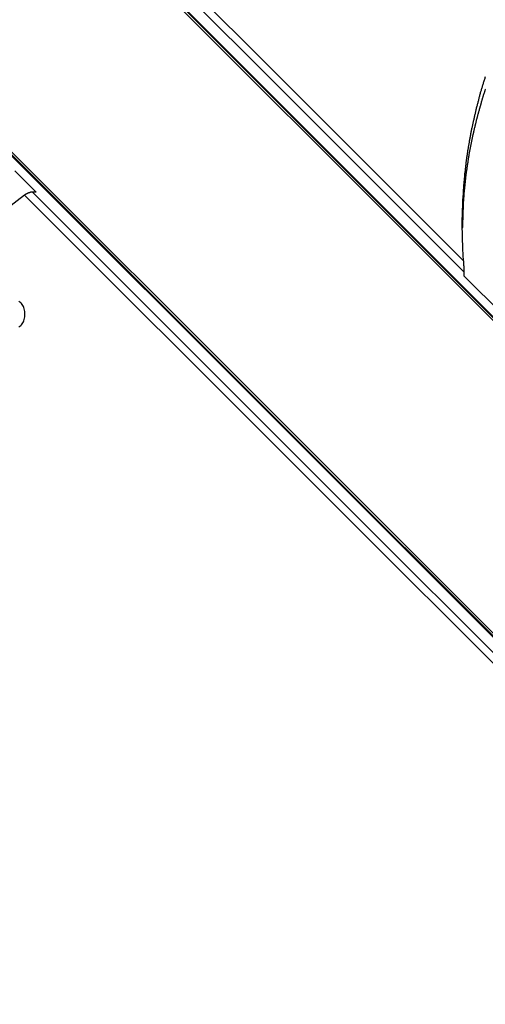
# Model space of a CAD drawing. Extents: x -49 to 49, y -53 to 53.
# Drawn here: x -32 to -31, y -6 to -4 of the extents above; entities that cross this region are included whole.
import ezdxf

# ---------------------------------------------------------------- set-up
doc = ezdxf.new("R2010")
doc.units = 0
doc.layers.get('0').update_dxf_attribs({"linetype": 'CONTINUOUS'})

msp = doc.modelspace()

# ---------------------------------------------------------------- linework, layer by layer
at = {"color": 0}
for points in [[(-31.3631, -4.7962), (-33.9007, -2.2586)], [(-31.3631, -4.7962), (-33.9007, -2.2586)], [(-31.3631, -4.7962), (-33.9007, -2.2586)], [(-31.3631, -4.7962), (-33.9007, -2.2586)], [(-31.3631, -4.7962), (-33.9007, -2.2586)], [(-31.3631, -4.7962), (-33.9007, -2.2586)], [(-31.3631, -4.7962), (-33.9007, -2.2586)], [(-31.3631, -4.7962), (-33.9007, -2.2586)], [(-31.3631, -4.7962), (-33.9007, -2.2586)], [(-31.3631, -4.7962), (-33.9007, -2.2586)], [(-31.3631, -4.7962), (-33.9007, -2.2586)], [(-31.3631, -4.7962), (-33.9007, -2.2586)], [(-31.3631, -4.7962), (-33.9007, -2.2586)], [(-31.3631, -4.7962), (-33.9007, -2.2586)], [(-31.3631, -4.7962), (-33.9007, -2.2586)], [(-31.3631, -4.7962), (-33.9007, -2.2586)], [(-31.3631, -4.7962), (-33.9007, -2.2586)], [(-31.3631, -4.7962), (-33.9007, -2.2586)], [(-31.3631, -4.7962), (-33.9007, -2.2586)], [(-31.3631, -4.7962), (-33.9007, -2.2586)], [(-31.3631, -4.7962), (-33.9007, -2.2586)], [(-33.8902, -2.2498), (-31.3642, -4.7758)], [(-33.8902, -2.2498), (-31.3642, -4.7758)], [(-33.8902, -2.2498), (-31.3642, -4.7758)], [(-33.8902, -2.2498), (-31.3642, -4.7758)], [(-33.8902, -2.2498), (-31.3642, -4.7758)], [(-33.8902, -2.2498), (-31.3642, -4.7758)], [(-33.8902, -2.2498), (-31.3642, -4.7758)], [(-33.8902, -2.2498), (-31.3642, -4.7758)], [(-33.8902, -2.2498), (-31.3642, -4.7758)], [(-33.8902, -2.2498), (-31.3642, -4.7758)], [(-33.8902, -2.2498), (-31.3642, -4.7758)], [(-33.8902, -2.2498), (-31.3642, -4.7758)], [(-33.8902, -2.2498), (-31.3642, -4.7758)], [(-33.8902, -2.2498), (-31.3642, -4.7758)], [(-33.8902, -2.2498), (-31.3642, -4.7758)], [(-33.8902, -2.2498), (-31.3642, -4.7758)], [(-33.8902, -2.2498), (-31.3642, -4.7758)], [(-33.8902, -2.2498), (-31.3642, -4.7758)], [(-33.8902, -2.2498), (-31.3642, -4.7758)], [(-33.8902, -2.2498), (-31.3642, -4.7758)], [(-33.8902, -2.2498), (-31.3642, -4.7758)], [(-33.9007, -2.2869), (-27.9256, -8.262)], [(-33.9007, -2.2869), (-27.9256, -8.262)], [(-33.9007, -2.2869), (-27.9256, -8.262)], [(-33.9007, -2.2869), (-27.9256, -8.262)], [(-33.9007, -2.2869), (-27.9256, -8.262)], [(-33.9007, -2.2869), (-27.9256, -8.262)], [(-33.9007, -2.2869), (-27.9256, -8.262)], [(-33.9007, -2.2869), (-27.9256, -8.262)], [(-33.9007, -2.2869), (-27.9256, -8.262)], [(-33.9007, -2.2869), (-27.9256, -8.262)], [(-33.9007, -2.2869), (-27.9256, -8.262)], [(-33.9007, -2.2869), (-27.9256, -8.262)], [(-33.9007, -2.2869), (-27.9256, -8.262)], [(-33.9007, -2.2869), (-27.9256, -8.262)], [(-33.9007, -2.2869), (-27.9256, -8.262)], [(-33.9007, -2.2869), (-27.9256, -8.262)], [(-33.9007, -2.2869), (-27.9256, -8.262)], [(-33.9007, -2.2869), (-27.9256, -8.262)], [(-33.9007, -2.2869), (-27.9256, -8.262)], [(-33.9007, -2.2869), (-27.9256, -8.262)], [(-33.9007, -2.2869), (-27.9256, -8.262)], [(-33.8996, -2.2899), (-27.9245, -8.265)], [(-33.8996, -2.2899), (-27.9245, -8.265)], [(-33.8996, -2.2899), (-27.9245, -8.265)], [(-33.8996, -2.2899), (-27.9245, -8.265)], [(-33.8996, -2.2899), (-27.9245, -8.265)], [(-33.8996, -2.2899), (-27.9245, -8.265)], [(-33.8996, -2.2899), (-27.9245, -8.265)], [(-33.8996, -2.2899), (-27.9245, -8.265)], [(-33.8996, -2.2899), (-27.9245, -8.265)], [(-33.8996, -2.2899), (-27.9245, -8.265)], [(-33.8996, -2.2899), (-27.9245, -8.265)], [(-33.8996, -2.2899), (-27.9245, -8.265)], [(-33.8996, -2.2899), (-27.9245, -8.265)], [(-33.8996, -2.2899), (-27.9245, -8.265)], [(-33.8996, -2.2899), (-27.9245, -8.265)], [(-33.8996, -2.2899), (-27.9245, -8.265)], [(-33.8996, -2.2899), (-27.9245, -8.265)], [(-33.8996, -2.2899), (-27.9245, -8.265)], [(-33.8996, -2.2899), (-27.9245, -8.265)], [(-33.8996, -2.2899), (-27.9245, -8.265)], [(-33.8996, -2.2899), (-27.9245, -8.265)], [(-27.9256, -8.269), (-33.7669, -2.4278)], [(-27.9256, -8.269), (-33.7669, -2.4278)], [(-27.9256, -8.269), (-33.7669, -2.4278)], [(-27.9256, -8.269), (-33.7669, -2.4278)], [(-27.9256, -8.269), (-33.7669, -2.4278)], [(-27.9256, -8.269), (-33.7669, -2.4278)], [(-27.9256, -8.269), (-33.7669, -2.4278)], [(-27.9256, -8.269), (-33.7669, -2.4278)], [(-27.9256, -8.269), (-33.7669, -2.4278)], [(-27.9256, -8.269), (-33.7669, -2.4278)], [(-27.9256, -8.269), (-33.7669, -2.4278)], [(-27.9256, -8.269), (-33.7669, -2.4278)], [(-27.9256, -8.269), (-33.7669, -2.4278)], [(-27.9256, -8.269), (-33.7669, -2.4278)], [(-27.9256, -8.269), (-33.7669, -2.4278)], [(-27.9256, -8.269), (-33.7669, -2.4278)], [(-27.9256, -8.269), (-33.7669, -2.4278)], [(-27.9256, -8.269), (-33.7669, -2.4278)], [(-27.9256, -8.269), (-33.7669, -2.4278)], [(-27.9256, -8.269), (-33.7669, -2.4278)], [(-27.9256, -8.269), (-33.7669, -2.4278)], [(-34.0497, -2.7106), (-28.2085, -8.5519)], [(-34.0497, -2.7106), (-28.2085, -8.5519)], [(-34.0497, -2.7106), (-28.2085, -8.5519)], [(-34.0497, -2.7106), (-28.2085, -8.5519)], [(-34.0497, -2.7106), (-28.2085, -8.5519)], [(-34.0497, -2.7106), (-28.2085, -8.5519)], [(-34.0497, -2.7106), (-28.2085, -8.5519)], [(-34.0497, -2.7106), (-28.2085, -8.5519)], [(-34.0497, -2.7106), (-28.2085, -8.5519)], [(-34.0497, -2.7106), (-28.2085, -8.5519)], [(-34.0497, -2.7106), (-28.2085, -8.5519)], [(-34.0497, -2.7106), (-28.2085, -8.5519)], [(-34.0497, -2.7106), (-28.2085, -8.5519)], [(-34.0497, -2.7106), (-28.2085, -8.5519)], [(-34.0497, -2.7106), (-28.2085, -8.5519)], [(-34.0497, -2.7106), (-28.2085, -8.5519)], [(-34.0497, -2.7106), (-28.2085, -8.5519)], [(-34.0497, -2.7106), (-28.2085, -8.5519)], [(-34.0497, -2.7106), (-28.2085, -8.5519)], [(-34.0497, -2.7106), (-28.2085, -8.5519)], [(-34.0497, -2.7106), (-28.2085, -8.5519)], [(-28.2155, -8.5519), (-34.0093, -2.7582)], [(-28.2155, -8.5519), (-34.0093, -2.7582)], [(-28.2155, -8.5519), (-34.0093, -2.7582)], [(-28.2155, -8.5519), (-34.0093, -2.7582)], [(-28.2155, -8.5519), (-34.0093, -2.7582)], [(-28.2155, -8.5519), (-34.0093, -2.7582)], [(-28.2155, -8.5519), (-34.0093, -2.7582)], [(-28.2155, -8.5519), (-34.0093, -2.7582)], [(-28.2155, -8.5519), (-34.0093, -2.7582)], [(-28.2155, -8.5519), (-34.0093, -2.7582)], [(-28.2155, -8.5519), (-34.0093, -2.7582)], [(-28.2155, -8.5519), (-34.0093, -2.7582)], [(-28.2155, -8.5519), (-34.0093, -2.7582)], [(-28.2155, -8.5519), (-34.0093, -2.7582)], [(-28.2155, -8.5519), (-34.0093, -2.7582)], [(-28.2155, -8.5519), (-34.0093, -2.7582)], [(-28.2155, -8.5519), (-34.0093, -2.7582)], [(-28.2155, -8.5519), (-34.0093, -2.7582)], [(-28.2155, -8.5519), (-34.0093, -2.7582)], [(-28.2155, -8.5519), (-34.0093, -2.7582)], [(-28.2155, -8.5519), (-34.0093, -2.7582)], [(-28.2125, -8.553), (-34.0063, -2.7593)], [(-28.2125, -8.553), (-34.0063, -2.7593)], [(-28.2125, -8.553), (-34.0063, -2.7593)], [(-28.2125, -8.553), (-34.0063, -2.7593)], [(-28.2125, -8.553), (-34.0063, -2.7593)], [(-28.2125, -8.553), (-34.0063, -2.7593)], [(-28.2125, -8.553), (-34.0063, -2.7593)], [(-28.2125, -8.553), (-34.0063, -2.7593)], [(-28.2125, -8.553), (-34.0063, -2.7593)], [(-28.2125, -8.553), (-34.0063, -2.7593)], [(-28.2125, -8.553), (-34.0063, -2.7593)], [(-28.2125, -8.553), (-34.0063, -2.7593)], [(-28.2125, -8.553), (-34.0063, -2.7593)], [(-28.2125, -8.553), (-34.0063, -2.7593)], [(-28.2125, -8.553), (-34.0063, -2.7593)], [(-28.2125, -8.553), (-34.0063, -2.7593)], [(-28.2125, -8.553), (-34.0063, -2.7593)], [(-28.2125, -8.553), (-34.0063, -2.7593)], [(-28.2125, -8.553), (-34.0063, -2.7593)], [(-28.2125, -8.553), (-34.0063, -2.7593)], [(-28.2125, -8.553), (-34.0063, -2.7593)], [(-31.3642, -4.7758), (-31.3656, -4.7538), (-31.3656, -4.7538), (-31.3656, -4.7523), (-31.3656, -4.7508), (-31.3656, -4.7493), (-31.3657, -4.7481), (-31.3657, -4.7466), (-31.3657, -4.7454), (-31.3657, -4.7439), (-31.366, -4.7427), (-31.366, -4.7412), (-31.366, -4.7397), (-31.366, -4.7382), (-31.3662, -4.737), (-31.3662, -4.7355), (-31.3662, -4.7343), (-31.3662, -4.7328), (-31.3665, -4.7316), (-31.3665, -4.7316), (-31.3665, -4.7301), (-31.3665, -4.7286), (-31.3665, -4.7271), (-31.3665, -4.7259), (-31.3665, -4.7244), (-31.3665, -4.723), (-31.3665, -4.7215), (-31.3666, -4.7203), (-31.3666, -4.7188), (-31.3666, -4.7173), (-31.3666, -4.7158), (-31.3666, -4.7146), (-31.3666, -4.7131), (-31.3666, -4.7119), (-31.3666, -4.7104), (-31.3668, -4.7092), (-31.3668, -4.7092), (-31.3666, -4.7077), (-31.3666, -4.7062), (-31.3666, -4.7047), (-31.3666, -4.7035), (-31.3666, -4.702), (-31.3666, -4.7005), (-31.3666, -4.699), (-31.3666, -4.6978), (-31.3665, -4.6963), (-31.3665, -4.6948), (-31.3665, -4.6933), (-31.3665, -4.6921), (-31.3665, -4.6906), (-31.3665, -4.6892), (-31.3665, -4.6877), (-31.3665, -4.6865), (-31.3665, -4.6865), (-31.3662, -4.685), (-31.3662, -4.6835), (-31.3662, -4.682), (-31.3662, -4.6807), (-31.3659, -4.6792), (-31.3659, -4.6777), (-31.3659, -4.6762), (-31.3659, -4.675), (-31.3656, -4.6735), (-31.3656, -4.672), (-31.3656, -4.6705), (-31.3656, -4.6693), (-31.3655, -4.6678), (-31.3655, -4.6663), (-31.3655, -4.6648), (-31.3655, -4.6636), (-31.3655, -4.6636), (-31.3652, -4.6621), (-31.3652, -4.6606), (-31.365, -4.6591), (-31.365, -4.6577), (-31.3647, -4.6562), (-31.3647, -4.6547), (-31.3647, -4.6532), (-31.3647, -4.652), (-31.3644, -4.6505), (-31.3644, -4.649), (-31.3643, -4.6475), (-31.3643, -4.6463), (-31.364, -4.6448), (-31.364, -4.6433), (-31.364, -4.6418), (-31.364, -4.6406), (-31.364, -4.6406), (-31.3637, -4.6391), (-31.3637, -4.6376), (-31.3634, -4.6361), (-31.3634, -4.6346), (-31.3631, -4.6331), (-31.3631, -4.6316), (-31.3629, -4.6301), (-31.3629, -4.6289), (-31.3626, -4.6274), (-31.3626, -4.6259), (-31.3623, -4.6244), (-31.3623, -4.623), (-31.362, -4.6215), (-31.362, -4.62), (-31.3618, -4.6185), (-31.3618, -4.6173), (-31.3618, -4.6173), (-31.3615, -4.6158), (-31.3613, -4.6143), (-31.361, -4.6128), (-31.361, -4.6113), (-31.3607, -4.6098), (-31.3607, -4.6083), (-31.3604, -4.6068), (-31.3604, -4.6056), (-31.3601, -4.6041), (-31.3599, -4.6026), (-31.3596, -4.6011), (-31.3596, -4.5996), (-31.3593, -4.5981), (-31.3593, -4.5966), (-31.359, -4.5951), (-31.359, -4.5939), (-31.359, -4.5939), (-31.3587, -4.5924), (-31.3584, -4.5909), (-31.3581, -4.5894), (-31.3581, -4.5879), (-31.3578, -4.5864), (-31.3575, -4.5849), (-31.3572, -4.5834), (-31.3572, -4.5819), (-31.3569, -4.5804), (-31.3566, -4.5789), (-31.3563, -4.5774), (-31.3563, -4.5759), (-31.356, -4.5744), (-31.3558, -4.5729), (-31.3555, -4.5714), (-31.3555, -4.5702), (-31.3555, -4.5702), (-31.3552, -4.5687), (-31.3549, -4.5672), (-31.3546, -4.5657), (-31.3543, -4.5642), (-31.354, -4.5627), (-31.3537, -4.5612), (-31.3534, -4.5597), (-31.3534, -4.5582), (-31.3531, -4.5567), (-31.3528, -4.5552), (-31.3525, -4.5537), (-31.3522, -4.5522), (-31.3519, -4.5507), (-31.3516, -4.5492), (-31.3513, -4.5477), (-31.3512, -4.5464), (-31.3512, -4.5464), (-31.3509, -4.5449), (-31.3506, -4.5434), (-31.3503, -4.5419), (-31.35, -4.5404), (-31.3497, -4.5389), (-31.3494, -4.5374), (-31.3491, -4.5359), (-31.3488, -4.5344), (-31.3484, -4.5329), (-31.3481, -4.5314), (-31.3478, -4.5299), (-31.3475, -4.5284), (-31.3472, -4.5269), (-31.3469, -4.5254), (-31.3466, -4.5239), (-31.3463, -4.5225), (-31.3463, -4.5225), (-31.3457, -4.5209), (-31.3454, -4.5194), (-31.3451, -4.5179), (-31.3448, -4.5164), (-31.3444, -4.5149), (-31.3441, -4.5134), (-31.3438, -4.5119), (-31.3435, -4.5104), (-31.3429, -4.5089), (-31.3426, -4.5074), (-31.3423, -4.5059), (-31.342, -4.5044), (-31.3416, -4.5029), (-31.3413, -4.5014), (-31.341, -4.4999), (-31.3407, -4.4984), (-31.3407, -4.4984), (-31.3401, -4.4967), (-31.3398, -4.4952), (-31.3393, -4.4937), (-31.339, -4.4922), (-31.3384, -4.4907), (-31.3381, -4.4892), (-31.3378, -4.4877), (-31.3375, -4.4862), (-31.3369, -4.4847), (-31.3366, -4.4832), (-31.3361, -4.4817), (-31.3358, -4.4802), (-31.3352, -4.4787), (-31.3349, -4.4772), (-31.3346, -4.4757), (-31.3343, -4.4742), (-31.3343, -4.4742), (-31.3337, -4.4724), (-31.3334, -4.4709), (-31.3328, -4.4694), (-31.3325, -4.4679), (-31.3319, -4.4664), (-31.3316, -4.4649), (-31.331, -4.4634), (-31.3307, -4.4619), (-31.3301, -4.4604), (-31.3298, -4.4589), (-31.3292, -4.4574), (-31.3289, -4.4559), (-31.3283, -4.4544), (-31.328, -4.4529), (-31.3275, -4.4514), (-31.3272, -4.4499), (-31.3272, -4.4499), (-31.3266, -4.4481), (-31.326, -4.4466), (-31.3254, -4.4451), (-31.3251, -4.4436), (-31.3245, -4.4421)], [(-31.3248, -4.4647), (-31.3251, -4.4655), (-31.3254, -4.4661), (-31.3257, -4.467), (-31.3257, -4.4676), (-31.326, -4.4685), (-31.3263, -4.4691), (-31.3266, -4.47), (-31.3266, -4.4706), (-31.3269, -4.4715), (-31.3272, -4.4721), (-31.3275, -4.473), (-31.3277, -4.4736), (-31.328, -4.4745), (-31.3283, -4.4751), (-31.3286, -4.476), (-31.3286, -4.476), (-31.3286, -4.4766), (-31.3289, -4.4774), (-31.3292, -4.478), (-31.3295, -4.4789), (-31.3295, -4.4795), (-31.3298, -4.4804), (-31.3301, -4.481), (-31.3304, -4.4819), (-31.3304, -4.4825), (-31.3307, -4.4834), (-31.331, -4.484), (-31.3313, -4.4849), (-31.3314, -4.4855), (-31.3317, -4.4864), (-31.332, -4.487), (-31.3323, -4.4879), (-31.3323, -4.4879), (-31.3323, -4.4885), (-31.3326, -4.4894), (-31.3327, -4.49), (-31.333, -4.4909), (-31.333, -4.4915), (-31.3333, -4.4924), (-31.3336, -4.493), (-31.3339, -4.4939), (-31.3339, -4.4945), (-31.3342, -4.4954), (-31.3345, -4.496), (-31.3348, -4.4969), (-31.3348, -4.4975), (-31.3351, -4.4984), (-31.3354, -4.499), (-31.3357, -4.4999), (-31.3357, -4.4999), (-31.3357, -4.5005), (-31.336, -4.5013), (-31.336, -4.5019), (-31.3363, -4.5028), (-31.3363, -4.5034), (-31.3366, -4.5043), (-31.3369, -4.5049), (-31.3372, -4.5058), (-31.3372, -4.5064), (-31.3375, -4.5073), (-31.3378, -4.5079), (-31.3381, -4.5088), (-31.3381, -4.5094), (-31.3384, -4.5103), (-31.3387, -4.5109), (-31.339, -4.5118), (-31.339, -4.5118), (-31.339, -4.5124), (-31.3393, -4.5133), (-31.3393, -4.5139), (-31.3396, -4.5148), (-31.3396, -4.5154), (-31.3399, -4.5163), (-31.3402, -4.5169), (-31.3405, -4.5178), (-31.3405, -4.5184), (-31.3408, -4.5193), (-31.3409, -4.5199), (-31.3412, -4.5208), (-31.3412, -4.5214), (-31.3415, -4.5223), (-31.3418, -4.5229), (-31.3421, -4.5238), (-31.3421, -4.5238), (-31.3421, -4.5244), (-31.3424, -4.5253), (-31.3424, -4.5259), (-31.3427, -4.5268), (-31.3427, -4.5274), (-31.343, -4.5283), (-31.3432, -4.5289), (-31.3435, -4.5298), (-31.3435, -4.5304), (-31.3438, -4.5313), (-31.3438, -4.5319), (-31.3441, -4.5328), (-31.3441, -4.5334), (-31.3444, -4.5343), (-31.3447, -4.5349), (-31.345, -4.5358), (-31.345, -4.5358), (-31.345, -4.5364), (-31.3453, -4.5373), (-31.3453, -4.5379), (-31.3456, -4.5388), (-31.3456, -4.5394), (-31.3459, -4.5403), (-31.3459, -4.5409), (-31.3462, -4.5418), (-31.3462, -4.5424), (-31.3465, -4.5433), (-31.3465, -4.5439), (-31.3468, -4.5448), (-31.3468, -4.5454), (-31.3471, -4.5463), (-31.3474, -4.5469), (-31.3477, -4.5478), (-31.3477, -4.5478), (-31.3477, -4.5484), (-31.348, -4.5493), (-31.348, -4.5499), (-31.3483, -4.5508), (-31.3483, -4.5514), (-31.3486, -4.5523), (-31.3486, -4.5529), (-31.3489, -4.5538), (-31.3489, -4.5544), (-31.3492, -4.5553), (-31.3492, -4.5559), (-31.3495, -4.5568), (-31.3495, -4.5574), (-31.3498, -4.5583), (-31.3499, -4.5589), (-31.3502, -4.5598), (-31.3502, -4.5598), (-31.3502, -4.5604), (-31.3505, -4.5613), (-31.3505, -4.5619), (-31.3508, -4.5628), (-31.3508, -4.5634), (-31.3511, -4.5643), (-31.3511, -4.5649), (-31.3514, -4.5658), (-31.3514, -4.5664), (-31.3517, -4.5673), (-31.3517, -4.5679), (-31.352, -4.5688), (-31.352, -4.5694), (-31.3523, -4.5703), (-31.3523, -4.571), (-31.3526, -4.5719), (-31.3526, -4.5719), (-31.3526, -4.5725), (-31.3527, -4.5734), (-31.3527, -4.574), (-31.353, -4.5749), (-31.353, -4.5755), (-31.3533, -4.5764), (-31.3533, -4.577), (-31.3536, -4.5779), (-31.3536, -4.5785), (-31.3539, -4.5794), (-31.3539, -4.58), (-31.3542, -4.5809), (-31.3542, -4.5815), (-31.3545, -4.5824), (-31.3545, -4.5831), (-31.3548, -4.584), (-31.3548, -4.584), (-31.3548, -4.5846), (-31.3548, -4.5855), (-31.3548, -4.5861), (-31.3551, -4.587), (-31.3551, -4.5876), (-31.3554, -4.5885), (-31.3554, -4.5891), (-31.3557, -4.59), (-31.3557, -4.5906), (-31.3558, -4.5915), (-31.3558, -4.5921), (-31.3561, -4.593), (-31.3561, -4.5936), (-31.3564, -4.5945), (-31.3564, -4.5951), (-31.3567, -4.596), (-31.3567, -4.596), (-31.3567, -4.5966), (-31.3567, -4.5975), (-31.3567, -4.5981), (-31.357, -4.599), (-31.357, -4.5996), (-31.3573, -4.6005), (-31.3573, -4.6011), (-31.3576, -4.602), (-31.3576, -4.6026), (-31.3577, -4.6035), (-31.3577, -4.6041), (-31.358, -4.605), (-31.358, -4.6056), (-31.3583, -4.6065), (-31.3583, -4.6071), (-31.3586, -4.608), (-31.3586, -4.608), (-31.3586, -4.6086), (-31.3586, -4.6095), (-31.3586, -4.6101), (-31.3589, -4.611), (-31.3589, -4.6116), (-31.359, -4.6125), (-31.359, -4.6131), (-31.3593, -4.614), (-31.3593, -4.6146), (-31.3593, -4.6155), (-31.3593, -4.6161), (-31.3596, -4.617), (-31.3596, -4.6176), (-31.3599, -4.6185), (-31.3599, -4.6192), (-31.3602, -4.6201), (-31.3602, -4.6201), (-31.3602, -4.6207), (-31.3602, -4.6216), (-31.3602, -4.6222), (-31.3605, -4.6231), (-31.3605, -4.6237), (-31.3605, -4.6246), (-31.3605, -4.6254), (-31.3608, -4.6263), (-31.3608, -4.6269), (-31.3608, -4.6278), (-31.3608, -4.6284), (-31.3611, -4.6293), (-31.3611, -4.6299), (-31.3613, -4.6308), (-31.3613, -4.6317), (-31.3616, -4.6326), (-31.3616, -4.6326), (-31.3616, -4.6332), (-31.3616, -4.6338), (-31.3616, -4.6344), (-31.3619, -4.6353), (-31.3619, -4.6359), (-31.3619, -4.6368), (-31.3619, -4.6374), (-31.3622, -4.6383), (-31.3622, -4.6389), (-31.3622, -4.6398), (-31.3622, -4.6404), (-31.3625, -4.6413), (-31.3625, -4.6419), (-31.3626, -4.6428), (-31.3626, -4.6434), (-31.3629, -4.6443), (-31.3629, -4.6443), (-31.3629, -4.6449), (-31.3629, -4.6455), (-31.3629, -4.6461), (-31.3631, -4.6467), (-31.3631, -4.6473), (-31.3631, -4.6479), (-31.3631, -4.6485), (-31.3634, -4.6494), (-31.3634, -4.65), (-31.3634, -4.6506), (-31.3634, -4.6512), (-31.3637, -4.6521), (-31.3637, -4.6527), (-31.3637, -4.6533), (-31.3637, -4.6539), (-31.364, -4.6548), (-31.364, -4.6548), (-31.364, -4.6554), (-31.364, -4.6563), (-31.364, -4.6572), (-31.364, -4.6581), (-31.364, -4.6588), (-31.364, -4.6597), (-31.364, -4.6606), (-31.3643, -4.6615), (-31.3643, -4.6621), (-31.3643, -4.663), (-31.3643, -4.6639), (-31.3646, -4.6648), (-31.3646, -4.6657), (-31.3646, -4.6666), (-31.3646, -4.6675), (-31.3649, -4.6684), (-31.3649, -4.6684), (-31.3649, -4.6696), (-31.3649, -4.6708), (-31.3649, -4.672), (-31.365, -4.6735), (-31.365, -4.6747), (-31.365, -4.6761), (-31.365, -4.6773), (-31.3653, -4.6788), (-31.3653, -4.68), (-31.3653, -4.6812), (-31.3653, -4.6824), (-31.3655, -4.6839), (-31.3655, -4.6851), (-31.3655, -4.6866), (-31.3655, -4.6878), (-31.3658, -4.6893), (-31.3658, -4.6893), (-31.3658, -4.6908), (-31.3658, -4.6926), (-31.3658, -4.6941), (-31.3659, -4.6959), (-31.3659, -4.6974), (-31.3659, -4.6992), (-31.3659, -4.701), (-31.3662, -4.7028), (-31.3662, -4.7043), (-31.3662, -4.7061), (-31.3662, -4.7079), (-31.3664, -4.7097), (-31.3664, -4.7112), (-31.3664, -4.713), (-31.3664, -4.7148), (-31.3667, -4.7166)], [(-32.176, -4.6126), (-32.1372, -4.6514)], [(-32.176, -4.6126), (-32.1372, -4.6514)], [(-32.176, -4.6126), (-32.1372, -4.6514)], [(-32.176, -4.6126), (-32.1372, -4.6514)], [(-32.176, -4.6126), (-32.1372, -4.6514)], [(-32.176, -4.6126), (-32.1372, -4.6514)], [(-32.176, -4.6126), (-32.1372, -4.6514)], [(-32.176, -4.6126), (-32.1372, -4.6514)], [(-32.176, -4.6126), (-32.1372, -4.6514)], [(-32.176, -4.6126), (-32.1372, -4.6514)], [(-32.176, -4.6126), (-32.1372, -4.6514)], [(-32.176, -4.6126), (-32.1372, -4.6514)], [(-32.176, -4.6126), (-32.1372, -4.6514)], [(-32.176, -4.6126), (-32.1372, -4.6514)], [(-32.176, -4.6126), (-32.1372, -4.6514)], [(-32.176, -4.6126), (-32.1372, -4.6514)], [(-32.176, -4.6126), (-32.1372, -4.6514)], [(-32.176, -4.6126), (-32.1372, -4.6514)], [(-32.176, -4.6126), (-32.1372, -4.6514)], [(-32.176, -4.6126), (-32.1372, -4.6514)], [(-32.176, -4.6126), (-32.1372, -4.6514)], [(-32.1443, -4.6514), (-32.1443, -4.6514), (-32.1445, -4.6514), (-32.1448, -4.6514), (-32.1451, -4.6514), (-32.1454, -4.6514), (-32.1457, -4.6514), (-32.146, -4.6514), (-32.1463, -4.6514), (-32.1467, -4.6516), (-32.147, -4.6516), (-32.1473, -4.6516), (-32.1476, -4.6516), (-32.1481, -4.6519), (-32.1484, -4.6519), (-32.1487, -4.6521), (-32.149, -4.6521), (-32.1496, -4.6524), (-32.1496, -4.6524), (-32.1496, -4.6524), (-32.1499, -4.6524), (-32.1502, -4.6524), (-32.1505, -4.6527), (-32.1506, -4.6527), (-32.1509, -4.6527), (-32.1512, -4.6527), (-32.1515, -4.653), (-32.1515, -4.653), (-32.1518, -4.653), (-32.1521, -4.653), (-32.1524, -4.6533), (-32.1527, -4.6533), (-32.153, -4.6536), (-32.1533, -4.6536), (-32.1536, -4.6539), (-32.1536, -4.6539), (-32.1539, -4.6539), (-32.1542, -4.6542), (-32.1545, -4.6542), (-32.1548, -4.6545), (-32.1551, -4.6545), (-32.1554, -4.6548), (-32.1557, -4.6549), (-32.1561, -4.6552), (-32.1563, -4.6552), (-32.1566, -4.6555), (-32.1569, -4.6555), (-32.1572, -4.6558), (-32.1575, -4.6558), (-32.1578, -4.6561), (-32.1581, -4.6564), (-32.1584, -4.6567)], [(-32.1443, -4.6514), (-32.1443, -4.6514)], [(-32.1372, -4.6514), (-32.1443, -4.6514)], [(-32.1372, -4.6514), (-32.1443, -4.6514)], [(-32.1372, -4.6514), (-32.1443, -4.6514)], [(-32.1372, -4.6514), (-32.1443, -4.6514)], [(-32.1372, -4.6514), (-32.1443, -4.6514)], [(-32.1372, -4.6514), (-32.1443, -4.6514)], [(-32.1372, -4.6514), (-32.1443, -4.6514)], [(-32.1372, -4.6514), (-32.1443, -4.6514)], [(-32.1372, -4.6514), (-32.1443, -4.6514)], [(-32.1372, -4.6514), (-32.1443, -4.6514)], [(-32.1372, -4.6514), (-32.1443, -4.6514)], [(-32.1372, -4.6514), (-32.1443, -4.6514)], [(-32.1372, -4.6514), (-32.1443, -4.6514)], [(-32.1372, -4.6514), (-32.1443, -4.6514)], [(-32.1372, -4.6514), (-32.1443, -4.6514)], [(-32.1372, -4.6514), (-32.1443, -4.6514)], [(-32.1372, -4.6514), (-32.1443, -4.6514)], [(-32.1372, -4.6514), (-32.1443, -4.6514)], [(-32.1372, -4.6514), (-32.1443, -4.6514)], [(-32.1372, -4.6514), (-32.1443, -4.6514)], [(-32.1372, -4.6514), (-32.1443, -4.6514)], [(-32.1443, -4.6514), (-32.1443, -4.6514)], [(-32.1443, -4.6514), (-30.6914, -6.1043)], [(-32.1443, -4.6514), (-30.6914, -6.1043)], [(-32.1443, -4.6514), (-30.6914, -6.1043)], [(-32.1443, -4.6514), (-30.6914, -6.1043)], [(-32.1443, -4.6514), (-30.6914, -6.1043)], [(-32.1443, -4.6514), (-30.6914, -6.1043)], [(-32.1443, -4.6514), (-30.6914, -6.1043)], [(-32.1443, -4.6514), (-30.6914, -6.1043)], [(-32.1443, -4.6514), (-30.6914, -6.1043)], [(-32.1443, -4.6514), (-30.6914, -6.1043)], [(-32.1443, -4.6514), (-30.6914, -6.1043)], [(-32.1443, -4.6514), (-30.6914, -6.1043)], [(-32.1443, -4.6514), (-30.6914, -6.1043)], [(-32.1443, -4.6514), (-30.6914, -6.1043)], [(-32.1443, -4.6514), (-30.6914, -6.1043)], [(-32.1443, -4.6514), (-30.6914, -6.1043)], [(-32.1443, -4.6514), (-30.6914, -6.1043)], [(-32.1443, -4.6514), (-30.6914, -6.1043)], [(-32.1443, -4.6514), (-30.6914, -6.1043)], [(-32.1443, -4.6514), (-30.6914, -6.1043)], [(-32.1443, -4.6514), (-30.6914, -6.1043)], [(-32.1372, -4.6514), (-32.1372, -4.6514)], [(-32.1372, -4.6514), (-32.1372, -4.6514)], [(-32.1584, -4.6567), (-32.2283, -4.7102)], [(-32.1584, -4.6567), (-32.1584, -4.6567)], [(-30.705, -6.11), (-32.1584, -4.6567)], [(-30.705, -6.11), (-32.1584, -4.6567)], [(-30.705, -6.11), (-32.1584, -4.6567)], [(-30.705, -6.11), (-32.1584, -4.6567)], [(-30.705, -6.11), (-32.1584, -4.6567)], [(-30.705, -6.11), (-32.1584, -4.6567)], [(-30.705, -6.11), (-32.1584, -4.6567)], [(-30.705, -6.11), (-32.1584, -4.6567)], [(-30.705, -6.11), (-32.1584, -4.6567)], [(-30.705, -6.11), (-32.1584, -4.6567)], [(-30.705, -6.11), (-32.1584, -4.6567)], [(-30.705, -6.11), (-32.1584, -4.6567)], [(-30.705, -6.11), (-32.1584, -4.6567)], [(-30.705, -6.11), (-32.1584, -4.6567)], [(-30.705, -6.11), (-32.1584, -4.6567)], [(-30.705, -6.11), (-32.1584, -4.6567)], [(-30.705, -6.11), (-32.1584, -4.6567)], [(-30.705, -6.11), (-32.1584, -4.6567)], [(-30.705, -6.11), (-32.1584, -4.6567)], [(-30.705, -6.11), (-32.1584, -4.6567)], [(-30.705, -6.11), (-32.1584, -4.6567)], [(-31.3631, -4.7962), (-31.3631, -4.7962), (-31.3631, -4.7959), (-31.3631, -4.7959), (-31.3631, -4.7957), (-31.3631, -4.7957), (-31.3631, -4.7954), (-31.3631, -4.7954), (-31.3631, -4.7954), (-31.3631, -4.7954), (-31.3631, -4.7951), (-31.3631, -4.7951), (-31.3631, -4.7951), (-31.3631, -4.7951), (-31.3631, -4.7948), (-31.3631, -4.7948), (-31.3631, -4.7948), (-31.3631, -4.7948), (-31.3631, -4.7948), (-31.3631, -4.7945), (-31.3631, -4.7945), (-31.3631, -4.7942), (-31.3631, -4.7942), (-31.3631, -4.7939), (-31.3631, -4.7939), (-31.3631, -4.7939), (-31.3631, -4.7939), (-31.3631, -4.7936), (-31.3631, -4.7936), (-31.3631, -4.7936), (-31.3631, -4.7936), (-31.3631, -4.7933), (-31.3631, -4.7933), (-31.3631, -4.7933), (-31.3632, -4.7933), (-31.3632, -4.7933), (-31.3632, -4.793), (-31.3632, -4.7927), (-31.3632, -4.7924), (-31.3632, -4.7924), (-31.3632, -4.7921), (-31.3632, -4.792), (-31.3632, -4.7917), (-31.3632, -4.7917), (-31.3632, -4.7914), (-31.3632, -4.7911), (-31.3632, -4.7908), (-31.3632, -4.7908), (-31.3632, -4.7905), (-31.3632, -4.7905), (-31.3632, -4.7902), (-31.3633, -4.7902), (-31.3633, -4.7902), (-31.3633, -4.7899), (-31.3633, -4.7896), (-31.3633, -4.7893), (-31.3633, -4.7893), (-31.3633, -4.789), (-31.3633, -4.789), (-31.3633, -4.7887), (-31.3633, -4.7887), (-31.3633, -4.7884), (-31.3633, -4.7884), (-31.3633, -4.7881), (-31.3633, -4.7881), (-31.3633, -4.7878), (-31.3633, -4.7878), (-31.3633, -4.7875), (-31.3634, -4.7875), (-31.3634, -4.7875), (-31.3634, -4.7872), (-31.3634, -4.7872), (-31.3634, -4.7871), (-31.3634, -4.7871), (-31.3634, -4.7868), (-31.3634, -4.7868), (-31.3634, -4.7868), (-31.3634, -4.7868), (-31.3634, -4.7865), (-31.3634, -4.7865), (-31.3634, -4.7865), (-31.3634, -4.7865), (-31.3634, -4.7862), (-31.3634, -4.7862), (-31.3634, -4.7862), (-31.3635, -4.7862), (-31.3635, -4.7862), (-31.3635, -4.7859), (-31.3635, -4.7859), (-31.3635, -4.7858), (-31.3635, -4.7858), (-31.3635, -4.7855), (-31.3635, -4.7855), (-31.3635, -4.7855), (-31.3635, -4.7855), (-31.3635, -4.7852), (-31.3635, -4.7852), (-31.3635, -4.7852), (-31.3635, -4.7852), (-31.3635, -4.7849), (-31.3635, -4.7849), (-31.3635, -4.7849), (-31.3636, -4.7849), (-31.3636, -4.7849), (-31.3636, -4.7845), (-31.3636, -4.7842), (-31.3636, -4.7839), (-31.3636, -4.7836), (-31.3636, -4.7833), (-31.3636, -4.783), (-31.3636, -4.7827), (-31.3636, -4.7824), (-31.3636, -4.7821), (-31.3636, -4.7818), (-31.3636, -4.7815), (-31.3636, -4.7812), (-31.3636, -4.7809), (-31.3636, -4.7806), (-31.3636, -4.7803), (-31.3639, -4.7801), (-31.3639, -4.7801), (-31.3639, -4.7798), (-31.3639, -4.7798), (-31.3639, -4.7795), (-31.3639, -4.7795), (-31.3639, -4.7792), (-31.3639, -4.7792), (-31.3639, -4.7789), (-31.3639, -4.7789), (-31.3639, -4.7786), (-31.3639, -4.7786), (-31.3639, -4.7783), (-31.3639, -4.7783), (-31.3639, -4.778), (-31.3639, -4.778), (-31.3639, -4.7779), (-31.364, -4.7779), (-31.364, -4.7779), (-31.364, -4.7776), (-31.364, -4.7776), (-31.364, -4.7773), (-31.364, -4.7773), (-31.364, -4.777), (-31.364, -4.777), (-31.364, -4.7767), (-31.364, -4.7767), (-31.364, -4.7764), (-31.364, -4.7764), (-31.364, -4.7761), (-31.364, -4.7761), (-31.364, -4.7758), (-31.364, -4.7758), (-31.364, -4.7758), (-31.3642, -4.7758)], [(-31.3642, -4.7758), (-31.3642, -4.7758)], [(-31.3631, -4.7962), (-31.3631, -4.7962)], [(-31.3631, -4.8033), (-31.3631, -4.7962)], [(-31.3631, -4.8033), (-31.3631, -4.7962)], [(-31.3631, -4.8033), (-31.3631, -4.7962)], [(-31.3631, -4.8033), (-31.3631, -4.7962)], [(-31.3631, -4.8033), (-31.3631, -4.7962)], [(-31.3631, -4.8033), (-31.3631, -4.7962)], [(-31.3631, -4.8033), (-31.3631, -4.7962)], [(-31.3631, -4.8033), (-31.3631, -4.7962)], [(-31.3631, -4.8033), (-31.3631, -4.7962)], [(-31.3631, -4.8033), (-31.3631, -4.7962)], [(-31.3631, -4.8033), (-31.3631, -4.7962)], [(-31.3631, -4.8033), (-31.3631, -4.7962)], [(-31.3631, -4.8033), (-31.3631, -4.7962)], [(-31.3631, -4.8033), (-31.3631, -4.7962)], [(-31.3631, -4.8033), (-31.3631, -4.7962)], [(-31.3631, -4.8033), (-31.3631, -4.7962)], [(-31.3631, -4.8033), (-31.3631, -4.7962)], [(-31.3631, -4.8033), (-31.3631, -4.7962)], [(-31.3631, -4.8033), (-31.3631, -4.7962)], [(-31.3631, -4.8033), (-31.3631, -4.7962)], [(-31.3631, -4.8033), (-31.3631, -4.7962)], [(-31.3631, -4.7962), (-31.3631, -4.7962)], [(-31.3631, -4.8033), (-31.3631, -4.8033)], [(-31.2933, -4.8731), (-31.3631, -4.8033)], [(-31.2933, -4.8731), (-31.3631, -4.8033)], [(-31.2933, -4.8731), (-31.3631, -4.8033)], [(-31.2933, -4.8731), (-31.3631, -4.8033)], [(-31.2933, -4.8731), (-31.3631, -4.8033)], [(-31.2933, -4.8731), (-31.3631, -4.8033)], [(-31.2933, -4.8731), (-31.3631, -4.8033)], [(-31.2933, -4.8731), (-31.3631, -4.8033)], [(-31.2933, -4.8731), (-31.3631, -4.8033)], [(-31.2933, -4.8731), (-31.3631, -4.8033)], [(-31.2933, -4.8731), (-31.3631, -4.8033)], [(-31.2933, -4.8731), (-31.3631, -4.8033)], [(-31.2933, -4.8731), (-31.3631, -4.8033)], [(-31.2933, -4.8731), (-31.3631, -4.8033)], [(-31.2933, -4.8731), (-31.3631, -4.8033)], [(-31.2933, -4.8731), (-31.3631, -4.8033)], [(-31.2933, -4.8731), (-31.3631, -4.8033)], [(-31.2933, -4.8731), (-31.3631, -4.8033)], [(-31.2933, -4.8731), (-31.3631, -4.8033)], [(-31.2933, -4.8731), (-31.3631, -4.8033)], [(-31.2933, -4.8731), (-31.3631, -4.8033)], [(-31.3631, -4.8033), (-31.3631, -4.8033)], [(-32.1685, -4.8953), (-32.1669, -4.8941), (-32.1654, -4.8929), (-32.1641, -4.8914), (-32.1629, -4.8899), (-32.1617, -4.8879), (-32.1606, -4.8861), (-32.1597, -4.884), (-32.1591, -4.8819), (-32.1584, -4.8795), (-32.1581, -4.8772), (-32.1578, -4.8747), (-32.1578, -4.8723), (-32.1578, -4.8723), (-32.1578, -4.8696), (-32.1581, -4.8671), (-32.1584, -4.8647), (-32.1591, -4.8625), (-32.1597, -4.8602), (-32.1606, -4.8582), (-32.1617, -4.8563), (-32.1629, -4.8546), (-32.1641, -4.8529), (-32.1654, -4.8515), (-32.1669, -4.8502), (-32.1685, -4.8492)]]:
    msp.add_lwpolyline(points, dxfattribs=at)

doc.saveas('drawing.dxf')
